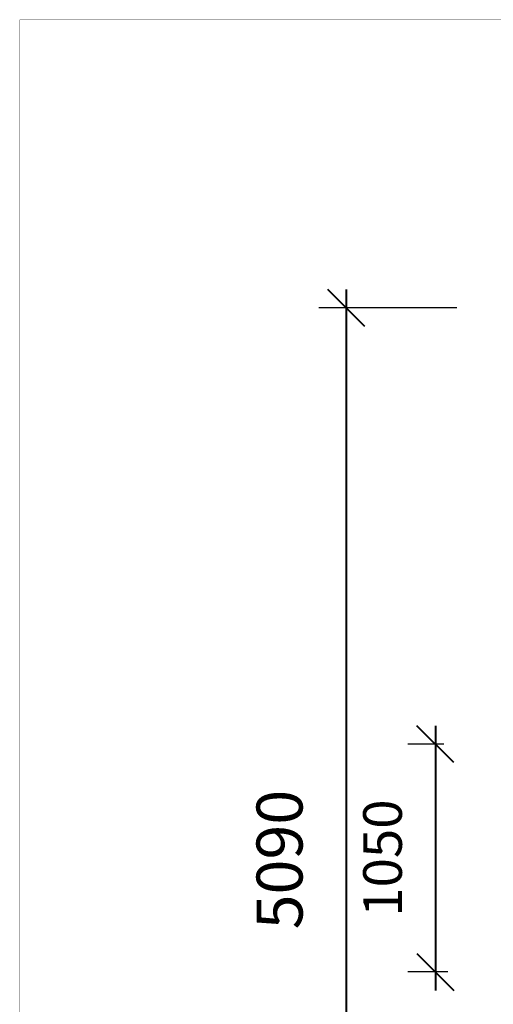
# Model space of a CAD drawing. Units: millimetres. Extents: x 177709 to 188077, y 6301 to 13207.
# Drawn here: x 177709 to 179896, y 8667 to 13207 of the extents above; entities that cross this region are included whole.
import ezdxf

# ---------------------------------------------------------------- set-up
doc = ezdxf.new("R2010")
doc.units = ezdxf.units.MM
doc.layers.add('DEFAULT', color=7, linetype='Continuous')
doc.layers.add('frame', color=7, linetype='Continuous', plot=False)
doc.dimstyles.new('Qitele Minor', dxfattribs={"dimscale": 85, "dimtxt": 2.5, "dimasz": 2, "dimexe": 1.5, "dimexo": 0, "dimgap": 2, "dimtad": 1, "dimdec": 0, "dimrnd": 10, "dimzin": 1, "dimtxsty": 'Standard', "dimblk": 'OBLIQUE', "dimcen": 2, "dimdle": 1, "dimclrd": 256, "dimclre": 256, "dimclrt": 256, "dimadec": 0, "dimazin": 0, "dimtfac": 1, "dimtdec": 0, "dimtmove": 0, "dimatfit": 3, "dimldrblk": 'OBLIQUE', "dimfxl": 0, "dimlwd": 40, "dimlwe": 30, "dimarcsym": 0})

# ---------------------------------------------------------------- blocks, each defined once
blk = doc.blocks.new('_Oblique')
at = {"color": 0, "linetype": 'ByBlock', "lineweight": -2}
blk.add_line((-0.5, -0.5), (0.5, 0.5), dxfattribs=at)
blk = doc.blocks.new('*D2')
at = {"layer": 'DEFAULT', "lineweight": 40, "transparency": 16777216}
blk.add_line((179628, 9951.4), (179628, 8731.3), dxfattribs=at)
at = {"layer": 'DEFAULT', "lineweight": 30, "transparency": 16777216}
for p, q in [((179667.8, 9866.4), (179500.5, 9866.4)), ((179686.1, 8816.3), (179500.5, 8816.3))]:
    blk.add_line(p, q, dxfattribs=at)
at = {"layer": 'Defpoints', "color": 0, "transparency": 16777216}
for p in [(179667.8, 9866.4), (179628, 8816.3), (179686.1, 8816.3)]:
    blk.add_point(p, dxfattribs=at)
at = {"layer": 'DEFAULT', "lineweight": 40, "transparency": 16777216, "xscale": 170, "yscale": 170, "zscale": 170}
for p, rotation in [((179628, 9866.4), 90), ((179628, 8816.3), 270)]:
    blk.add_blockref('_Oblique', p, dxfattribs=dict(at, rotation=rotation))
at = {"layer": 'DEFAULT', "transparency": 16777216, "insert": (179407.3, 9341.4), "char_height": 178.5, "attachment_point": 5, "rotation": 90}
blk.add_mtext('1050', dxfattribs=at)
blk = doc.blocks.new('*D5')
at = {"layer": 'DEFAULT', "lineweight": 40, "transparency": 16777216}
blk.add_line((179217.2, 6706.2), (179217.2, 11962.9), dxfattribs=at)
at = {"layer": 'DEFAULT', "lineweight": 30, "transparency": 16777216}
for p, q in [((179727.2, 11877.9), (179089.7, 11877.9)), ((179727.2, 6791.2), (179089.7, 6791.2))]:
    blk.add_line(p, q, dxfattribs=at)
at = {"layer": 'Defpoints', "color": 0, "transparency": 16777216}
for p in [(179217.2, 11877.9), (182587, 11877.9), (182587, 6791.2)]:
    blk.add_point(p, dxfattribs=at)
at = {"layer": 'DEFAULT', "lineweight": 40, "transparency": 16777216, "xscale": 170, "yscale": 170, "zscale": 170}
for p, rotation in [((179217.2, 11877.9), 90), ((179217.2, 6791.2), 270)]:
    blk.add_blockref('_Oblique', p, dxfattribs=dict(at, rotation=rotation))
at = {"layer": 'DEFAULT', "transparency": 16777216, "insert": (178936.2, 9334.5), "char_height": 212.5, "attachment_point": 5, "rotation": 90}
blk.add_mtext('5090', dxfattribs=at)

msp = doc.modelspace()

# ---------------------------------------------------------------- linework, layer by layer
at = {"layer": 'frame', "const_width": 1.62}
msp.add_lwpolyline([(177709.7, 13206.3), (188076.5, 13206.3), (188076.5, 6302), (177709.7, 6302)], close=True, dxfattribs=at)

# ---------------------------------------------------------------- dimensions: what is measured, and where the dimension line sits
at = {"layer": 'DEFAULT'}
for base, p1, p2, override, picture, middle in [((179217.2, 11877.9), (182587, 6791.2), (182587, 11877.9), {"dimfxl": 6}, '*D5', (178936.2, 9334.5)), ((179628, 8816.3), (179667.8, 9866.4), (179686.1, 8816.3), {"dimtxt": 2.1, "dimgap": 1.5, "dimfxl": 6}, '*D2', (179407.3, 9341.4))]:
    dim = msp.add_linear_dim(base=base, p1=p1, p2=p2, angle=90, dimstyle='Qitele Minor', override=override, dxfattribs=at)
    dim.commit()
    dim.dimension.update_dxf_attribs({"geometry": picture, "text_midpoint": middle})

doc.saveas('drawing.dxf')
